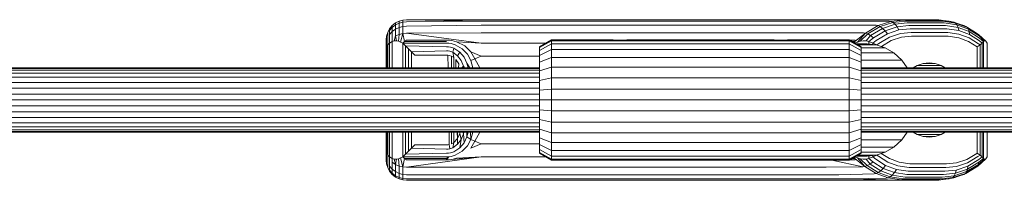
# Model space of a CAD drawing. Units: millimetres. Extents: x 103 to 578302, y -415 to 596964.
# Drawn here: x 5972 to 6217, y 6606 to 6646 of the extents above; entities that cross this region are included whole.
import ezdxf

# ---------------------------------------------------------------- set-up
doc = ezdxf.new("R2010")
doc.units = ezdxf.units.MM
doc.layers.add('Контур', color=7, linetype='Continuous', lineweight=15)

msp = doc.modelspace()

# ---------------------------------------------------------------- linework, layer by layer
at = {"layer": 'Контур'}
for p, q in [((6066.165, 6645.522), (6065.27, 6645.058)), ((6067.096, 6645.789), (6066.165, 6645.522)), ((6066.165, 6645.513), (6067.096, 6645.78)), ((6066.165, 6645.522), (6066.165, 6645.513)), ((6066.165, 6645.513), (6066.165, 6645.028)), ((6068.006, 6645.873), (6067.096, 6645.789)), ((6068.006, 6645.863), (6067.096, 6645.78)), ((6067.096, 6645.789), (6067.096, 6645.78)), ((6067.096, 6645.78), (6067.096, 6645.289)), ((6068.006, 6645.873), (6086.61, 6645.873)), ((6068.006, 6645.873), (6068.006, 6645.863)), ((6086.61, 6645.539), (6068.006, 6645.863)), ((6086.61, 6645.539), (6068.006, 6645.37)), ((6088.076, 6645.873), (6086.61, 6645.873)), ((6086.61, 6645.539), (6088.027, 6645.539)), ((6098.663, 6645.539), (6088.027, 6645.539)), ((6099.076, 6645.873), (6088.076, 6645.873)), ((6109.343, 6645.539), (6098.663, 6645.539)), ((6110.121, 6645.873), (6099.076, 6645.873)), ((6119.896, 6645.539), (6109.343, 6645.539)), ((6121.035, 6645.873), (6110.121, 6645.873)), ((6130.151, 6645.539), (6119.896, 6645.539)), ((6131.641, 6645.873), (6121.035, 6645.873)), ((6139.94, 6645.539), (6130.151, 6645.539)), ((6141.765, 6645.873), (6131.641, 6645.873)), ((6149.112, 6645.539), (6139.94, 6645.539)), ((6151.25, 6645.873), (6141.765, 6645.873)), ((6157.536, 6645.539), (6149.112, 6645.539)), ((6159.963, 6645.873), (6151.25, 6645.873)), ((6165.112, 6645.539), (6157.536, 6645.539)), ((6167.798, 6645.873), (6159.963, 6645.873)), ((6171.77, 6645.539), (6165.112, 6645.539)), ((6174.684, 6645.873), (6167.798, 6645.873)), ((6177.473, 6645.539), (6171.77, 6645.539)), ((6180.582, 6645.873), (6174.684, 6645.873)), ((6178.721, 6645.539), (6177.473, 6645.539)), ((6188.024, 6645.539), (6178.721, 6645.539)), ((6181.873, 6645.873), (6180.582, 6645.873)), ((6191.176, 6645.873), (6181.873, 6645.873)), ((6188.024, 6645.539), (6188.492, 6645.457)), ((6191.63, 6645.789), (6188.492, 6645.457)), ((6192.096, 6645.522), (6188.999, 6645.194)), ((6199.836, 6645.873), (6191.176, 6645.873)), ((6191.63, 6645.789), (6200.291, 6645.789)), ((6192.096, 6645.522), (6200.756, 6645.522)), ((6199.836, 6645.873), (6200.367, 6645.863)), ((6200.291, 6645.789), (6200.82, 6645.78)), ((6200.367, 6645.863), (6203.694, 6645.37)), ((6200.367, 6645.863), (6200.82, 6645.78)), ((6200.756, 6645.522), (6201.278, 6645.513)), ((6201.278, 6645.513), (6200.82, 6645.78)), ((6200.82, 6645.78), (6204.133, 6645.289)), ((6201.278, 6645.513), (6204.547, 6645.028)), ((6201.476, 6645.699), (6202.988, 6645.539)), ((6202.988, 6645.539), (6202.556, 6645.539)), ((6202.988, 6645.539), (6203.429, 6645.457)), ((6063.821, 6643.609), (6063.357, 6642.713)), ((6064.47, 6644.408), (6063.821, 6643.609)), ((6064.47, 6643.943), (6063.821, 6643.163)), ((6063.821, 6643.609), (6063.821, 6643.601)), ((6063.821, 6643.601), (6063.821, 6643.163)), ((6063.821, 6643.163), (6063.821, 6642.156)), ((6065.27, 6645.058), (6064.47, 6644.408)), ((6065.27, 6644.576), (6064.47, 6643.943)), ((6064.47, 6644.408), (6064.47, 6644.4)), ((6064.47, 6644.4), (6064.47, 6643.943)), ((6064.47, 6643.943), (6064.47, 6642.89)), ((6065.27, 6643.486), (6064.47, 6642.89)), ((6065.27, 6645.058), (6065.27, 6645.049)), ((6065.27, 6645.049), (6065.27, 6644.576)), ((6066.165, 6645.028), (6065.27, 6644.576)), ((6065.27, 6644.576), (6065.27, 6643.486)), ((6066.165, 6643.912), (6065.27, 6643.486)), ((6065.27, 6641.808), (6065.27, 6643.486)), ((6067.096, 6645.289), (6066.165, 6645.028)), ((6066.165, 6645.028), (6066.165, 6643.912)), ((6067.096, 6644.157), (6066.165, 6643.912)), ((6066.165, 6642.193), (6066.165, 6643.912)), ((6068.006, 6645.37), (6067.096, 6645.289)), ((6067.096, 6645.289), (6067.096, 6644.157)), ((6068.006, 6644.234), (6067.096, 6644.157)), ((6067.096, 6644.157), (6067.096, 6642.415)), ((6086.61, 6644.469), (6068.006, 6644.234)), ((6086.61, 6644.469), (6087.978, 6644.469)), ((6087.978, 6644.469), (6098.241, 6644.469)), ((6108.547, 6644.469), (6098.241, 6644.469)), ((6118.731, 6644.469), (6108.547, 6644.469)), ((6128.627, 6644.469), (6118.731, 6644.469)), ((6138.074, 6644.469), (6128.627, 6644.469)), ((6146.924, 6644.469), (6138.074, 6644.469)), ((6155.053, 6644.469), (6146.924, 6644.469)), ((6162.364, 6644.469), (6155.053, 6644.469)), ((6168.789, 6644.469), (6162.364, 6644.469)), ((6174.293, 6644.469), (6168.789, 6644.469)), ((6175.498, 6644.469), (6174.293, 6644.469)), ((6184.8, 6644.469), (6175.498, 6644.469)), ((6185.281, 6644.391), (6182.192, 6642.543)), ((6182.784, 6642.319), (6185.832, 6644.142)), ((6183.452, 6641.931), (6186.428, 6643.711)), ((6184.159, 6641.387), (6187.035, 6643.107)), ((6184.8, 6644.469), (6185.281, 6644.391)), ((6188.492, 6645.457), (6185.281, 6644.391)), ((6185.281, 6644.391), (6185.832, 6644.142)), ((6188.999, 6645.194), (6185.832, 6644.142)), ((6185.832, 6644.142), (6186.428, 6643.711)), ((6189.52, 6644.738), (6186.428, 6643.711)), ((6186.428, 6643.711), (6187.035, 6643.107)), ((6190.022, 6644.099), (6187.035, 6643.107)), ((6187.035, 6643.107), (6187.614, 6642.364)), ((6190.473, 6643.313), (6187.614, 6642.364)), ((6188.999, 6645.194), (6188.492, 6645.457)), ((6189.52, 6644.738), (6188.999, 6645.194)), ((6192.544, 6645.058), (6189.52, 6644.738)), ((6190.022, 6644.099), (6189.52, 6644.738)), ((6192.943, 6644.408), (6190.022, 6644.099)), ((6190.473, 6643.313), (6190.022, 6644.099)), ((6193.268, 6643.609), (6190.473, 6643.313)), ((6192.544, 6645.058), (6201.204, 6645.058)), ((6192.943, 6644.408), (6201.604, 6644.408)), ((6193.268, 6643.609), (6201.928, 6643.609)), ((6201.204, 6645.058), (6201.714, 6645.049)), ((6201.604, 6644.408), (6202.096, 6644.4)), ((6201.714, 6645.049), (6204.905, 6644.576)), ((6201.928, 6643.609), (6202.4, 6643.601)), ((6202.096, 6644.4), (6205.18, 6643.943)), ((6202.4, 6643.601), (6205.35, 6643.163)), ((6203.429, 6645.457), (6203.687, 6645.371)), ((6203.694, 6645.37), (6204.133, 6645.289)), ((6204.133, 6645.289), (6204.547, 6645.028)), ((6204.133, 6645.289), (6207.129, 6644.157)), ((6204.547, 6645.028), (6204.905, 6644.576)), ((6204.547, 6645.028), (6207.502, 6643.912)), ((6204.905, 6644.576), (6205.18, 6643.943)), ((6204.905, 6644.576), (6207.791, 6643.486)), ((6205.18, 6643.943), (6205.35, 6643.163)), ((6205.18, 6643.943), (6207.967, 6642.89)), ((6205.35, 6643.163), (6208.018, 6642.156)), ((6205.57, 6644.746), (6206.64, 6644.391)), ((6206.391, 6644.436), (6206.64, 6644.391)), ((6206.64, 6644.391), (6206.862, 6644.258)), ((6207.129, 6644.157), (6207.502, 6643.912)), ((6207.129, 6644.157), (6209.896, 6642.415)), ((6207.502, 6643.912), (6207.791, 6643.486)), ((6210.232, 6642.193), (6207.502, 6643.912)), ((6207.791, 6643.486), (6207.967, 6642.89)), ((6210.456, 6641.808), (6207.791, 6643.486)), ((6063.006, 6640.873), (6063.089, 6641.783)), ((6063.006, 6640.873), (6063.006, 6640.866)), ((6063.006, 6640.496), (6063.006, 6640.866)), ((6063.357, 6642.713), (6063.089, 6641.783)), ((6063.089, 6641.783), (6063.089, 6641.775)), ((6063.089, 6641.383), (6063.089, 6641.775)), ((6063.089, 6640.479), (6063.089, 6641.383)), ((6063.357, 6642.713), (6063.357, 6642.705)), ((6063.357, 6642.705), (6063.357, 6642.29)), ((6063.357, 6641.333), (6063.357, 6642.29)), ((6063.357, 6639.86), (6063.357, 6641.333)), ((6064.47, 6642.89), (6063.821, 6642.156)), ((6063.821, 6640.604), (6063.821, 6642.156)), ((6063.831, 6640.052), (6063.821, 6640.604)), ((6064.47, 6641.268), (6064.47, 6642.89)), ((6064.47, 6640.438), (6064.47, 6641.268)), ((6064.985, 6640.6), (6065.27, 6641.808)), ((6064.985, 6640.6), (6065.513, 6640.617)), ((6066.165, 6642.193), (6065.27, 6641.808)), ((6065.513, 6640.617), (6065.27, 6641.808)), ((6065.513, 6640.617), (6066.035, 6640.509)), ((6066.035, 6640.509), (6066.165, 6642.193)), ((6067.096, 6642.415), (6066.165, 6642.193)), ((6066.541, 6640.297), (6067.096, 6642.415)), ((6068.006, 6642.485), (6067.096, 6642.415)), ((6067.559, 6640.416), (6067.096, 6642.415)), ((6068.006, 6640.78), (6067.559, 6640.416)), ((6086.61, 6642.613), (6068.006, 6642.485)), ((6086.61, 6640.015), (6068.006, 6642.485)), ((6068.006, 6640.78), (6078.006, 6640.78)), ((6078.654, 6640.748), (6078.006, 6640.78)), ((6078.654, 6640.748), (6079.292, 6640.675)), ((6080.495, 6640.381), (6079.292, 6640.675)), ((6086.61, 6642.613), (6087.93, 6642.613)), ((6087.93, 6642.613), (6097.835, 6642.613)), ((6107.782, 6642.613), (6097.835, 6642.613)), ((6104.115, 6640.873), (6101.115, 6639.141)), ((6104.115, 6640.622), (6101.115, 6638.919)), ((6104.115, 6640.622), (6104.115, 6640.873)), ((6119.115, 6640.873), (6104.115, 6640.873)), ((6104.115, 6640.622), (6104.115, 6639.82)), ((6178.115, 6640.622), (6104.115, 6640.622)), ((6117.61, 6642.613), (6107.782, 6642.613)), ((6127.161, 6642.613), (6117.61, 6642.613)), ((6119.115, 6640.873), (6119.153, 6640.868)), ((6119.153, 6640.868), (6119.267, 6640.853)), ((6119.267, 6640.853), (6119.452, 6640.832)), ((6119.452, 6640.832), (6119.701, 6640.806)), ((6119.701, 6640.806), (6120.003, 6640.78)), ((6120.003, 6640.78), (6120.349, 6640.759)), ((6120.349, 6640.759), (6120.724, 6640.744)), ((6120.724, 6640.744), (6121.115, 6640.739)), ((6121.115, 6640.739), (6121.505, 6640.744)), ((6121.505, 6640.744), (6121.881, 6640.759)), ((6121.881, 6640.759), (6122.226, 6640.78)), ((6122.529, 6640.806), (6122.226, 6640.78)), ((6122.778, 6640.832), (6122.529, 6640.806)), ((6122.962, 6640.853), (6122.778, 6640.832)), ((6123.076, 6640.868), (6122.962, 6640.853)), ((6123.076, 6640.868), (6123.115, 6640.873)), ((6159.115, 6640.873), (6123.115, 6640.873)), ((6136.278, 6642.613), (6127.161, 6642.613)), ((6144.819, 6642.613), (6136.278, 6642.613)), ((6152.665, 6642.613), (6144.819, 6642.613)), ((6159.72, 6642.613), (6152.665, 6642.613)), ((6159.115, 6640.873), (6159.153, 6640.868)), ((6159.153, 6640.868), (6159.267, 6640.853)), ((6159.267, 6640.853), (6159.452, 6640.832)), ((6159.452, 6640.832), (6159.701, 6640.806)), ((6159.701, 6640.806), (6160.003, 6640.78)), ((6165.921, 6642.613), (6159.72, 6642.613)), ((6160.003, 6640.78), (6160.349, 6640.759)), ((6160.349, 6640.759), (6160.724, 6640.744)), ((6160.724, 6640.744), (6161.115, 6640.739)), ((6161.115, 6640.739), (6161.505, 6640.744)), ((6161.505, 6640.744), (6161.881, 6640.759)), ((6161.881, 6640.759), (6162.226, 6640.78)), ((6162.529, 6640.806), (6162.226, 6640.78)), ((6162.778, 6640.832), (6162.529, 6640.806)), ((6162.962, 6640.853), (6162.778, 6640.832)), ((6163.076, 6640.868), (6162.962, 6640.853)), ((6163.076, 6640.868), (6163.115, 6640.873)), ((6178.115, 6640.873), (6163.115, 6640.873)), ((6171.232, 6642.613), (6165.921, 6642.613)), ((6172.395, 6642.613), (6171.232, 6642.613)), ((6181.698, 6642.613), (6172.395, 6642.613)), ((6178.115, 6640.873), (6178.115, 6640.622)), ((6181.115, 6639.141), (6178.115, 6640.873)), ((6178.115, 6640.622), (6178.115, 6639.82)), ((6181.115, 6638.919), (6178.115, 6640.622)), ((6179.629, 6640.78), (6178.276, 6640.78)), ((6179.535, 6640.416), (6182.192, 6642.543)), ((6179.629, 6640.78), (6179.535, 6640.416)), ((6180.186, 6640.297), (6182.192, 6642.543)), ((6180.877, 6640.509), (6182.784, 6642.319)), ((6181.591, 6640.617), (6180.877, 6640.509)), ((6182.312, 6640.6), (6181.591, 6640.617)), ((6181.698, 6642.613), (6182.192, 6642.543)), ((6182.784, 6642.319), (6182.192, 6642.543)), ((6182.312, 6640.6), (6183.452, 6641.931)), ((6182.784, 6642.319), (6183.452, 6641.931)), ((6183.015, 6640.438), (6184.159, 6641.387)), ((6184.159, 6641.387), (6183.452, 6641.931)), ((6184.014, 6640.052), (6184.863, 6640.718)), ((6184.863, 6640.718), (6187.614, 6642.364)), ((6185.519, 6639.968), (6188.132, 6641.531)), ((6186.123, 6639.207), (6188.562, 6640.666)), ((6190.846, 6642.432), (6188.132, 6641.531)), ((6188.562, 6640.666), (6191.127, 6641.517)), ((6193.5, 6642.713), (6190.846, 6642.432)), ((6193.634, 6641.783), (6191.127, 6641.517)), ((6193.5, 6642.713), (6202.16, 6642.713)), ((6193.634, 6641.783), (6202.294, 6641.783)), ((6202.16, 6642.713), (6202.608, 6642.705)), ((6202.294, 6641.783), (6202.717, 6641.775)), ((6202.608, 6642.705), (6205.409, 6642.29)), ((6205.364, 6641.383), (6202.717, 6641.775)), ((6207.756, 6640.479), (6205.364, 6641.383)), ((6207.942, 6641.333), (6205.409, 6642.29)), ((6210.282, 6639.86), (6207.942, 6641.333)), ((6207.967, 6642.89), (6208.018, 6642.156)), ((6210.543, 6641.268), (6207.967, 6642.89)), ((6210.482, 6640.604), (6208.018, 6642.156)), ((6209.011, 6642.973), (6209.729, 6642.543)), ((6209.68, 6642.551), (6209.729, 6642.543)), ((6209.729, 6642.543), (6210.068, 6642.319)), ((6209.82, 6642.463), (6209.729, 6642.543)), ((6209.795, 6642.479), (6209.729, 6642.543)), ((6209.896, 6642.415), (6210.232, 6642.193)), ((6210.142, 6642.252), (6210.068, 6642.319)), ((6210.232, 6642.193), (6210.456, 6641.808)), ((6212.105, 6640.509), (6210.232, 6642.193)), ((6211.721, 6640.6), (6210.456, 6641.808)), ((6211.914, 6640.617), (6210.456, 6641.808)), ((6211.173, 6640.052), (6210.482, 6640.604)), ((6211.532, 6640.438), (6210.543, 6641.268)), ((6211.721, 6640.6), (6211.914, 6640.617)), ((6211.914, 6640.617), (6212.105, 6640.509)), ((6063.006, 6639.644), (6063.006, 6640.496)), ((6063.006, 6638.606), (6063.006, 6639.644)), ((6063.006, 6638.606), (6063.006, 6633.873)), ((6063.096, 6639.122), (6063.089, 6640.479)), ((6063.371, 6639.608), (6063.096, 6639.122)), ((6063.096, 6633.873), (6063.096, 6639.122)), ((6063.371, 6639.608), (6063.357, 6639.86)), ((6063.831, 6640.052), (6063.371, 6639.608)), ((6063.371, 6633.873), (6063.371, 6639.608)), ((6064.47, 6640.438), (6063.831, 6640.052)), ((6063.831, 6633.873), (6063.831, 6640.052)), ((6064.985, 6640.6), (6064.47, 6640.438)), ((6064.47, 6640.438), (6064.47, 6633.873)), ((6066.035, 6640.509), (6066.541, 6640.297)), ((6067.114, 6640.016), (6066.541, 6640.297)), ((6067.559, 6640.416), (6067.114, 6640.016)), ((6078.006, 6640.012), (6067.114, 6640.016)), ((6067.114, 6640.016), (6067.783, 6639.347)), ((6067.114, 6640.016), (6067.114, 6633.873)), ((6078.006, 6640.417), (6067.559, 6640.416)), ((6078.006, 6639.094), (6067.783, 6639.347)), ((6067.783, 6639.347), (6068.518, 6638.612)), ((6067.783, 6639.347), (6067.783, 6633.873)), ((6069.292, 6637.838), (6068.518, 6638.612)), ((6068.518, 6638.612), (6068.518, 6633.873)), ((6078.006, 6640.012), (6078.561, 6640.002)), ((6078.006, 6639.094), (6078.474, 6639.085)), ((6078.474, 6639.085), (6078.937, 6639.016)), ((6078.561, 6640.002), (6079.112, 6639.928)), ((6079.823, 6638.737), (6078.937, 6639.016)), ((6080.162, 6639.629), (6079.112, 6639.928)), ((6079.515, 6637.755), (6079.823, 6638.737)), ((6081.286, 6637.82), (6079.823, 6638.737)), ((6081.899, 6638.648), (6080.162, 6639.629)), ((6082.521, 6639.341), (6080.495, 6640.381)), ((6086.61, 6640.015), (6080.495, 6640.381)), ((6083.157, 6637.296), (6081.899, 6638.648)), ((6083.999, 6637.867), (6082.521, 6639.341)), ((6086.61, 6640.015), (6087.887, 6640.015)), ((6087.887, 6640.015), (6097.473, 6640.015)), ((6102.629, 6640.015), (6097.473, 6640.015)), ((6101.115, 6638.209), (6104.115, 6639.82)), ((6101.115, 6638.919), (6101.115, 6639.141)), ((6101.115, 6638.209), (6101.115, 6638.919)), ((6101.115, 6636.978), (6104.115, 6638.428)), ((6101.115, 6636.978), (6101.115, 6638.209)), ((6104.115, 6638.428), (6104.115, 6639.82)), ((6104.115, 6639.82), (6178.115, 6639.82)), ((6104.115, 6636.479), (6104.115, 6638.428)), ((6104.115, 6638.428), (6178.115, 6638.428)), ((6178.115, 6639.82), (6178.115, 6638.428)), ((6181.115, 6638.209), (6178.115, 6639.82)), ((6178.115, 6638.428), (6178.115, 6636.479)), ((6181.115, 6636.978), (6178.115, 6638.428)), ((6179.535, 6640.416), (6178.905, 6640.417)), ((6179.535, 6640.416), (6179.483, 6640.083)), ((6180.186, 6640.297), (6179.548, 6640.045)), ((6182.615, 6639.873), (6179.847, 6639.873)), ((6184.821, 6639.639), (6179.973, 6639.8)), ((6180.877, 6640.509), (6180.186, 6640.297)), ((6180.252, 6639.639), (6184.821, 6639.639)), ((6181.115, 6638.919), (6181.115, 6639.141)), ((6181.115, 6638.919), (6181.115, 6638.209)), ((6181.115, 6638.89), (6187.078, 6638.89)), ((6181.115, 6638.209), (6181.115, 6636.978)), ((6183.015, 6640.438), (6182.312, 6640.6)), ((6184.821, 6639.639), (6182.615, 6639.873)), ((6183.015, 6639.83), (6183.015, 6640.438)), ((6184.014, 6640.052), (6183.015, 6640.438)), ((6184.014, 6640.052), (6184.014, 6639.725)), ((6184.014, 6640.052), (6185.001, 6639.608)), ((6187.078, 6638.89), (6184.821, 6639.639)), ((6185.001, 6639.608), (6185.519, 6639.968)), ((6185.001, 6639.608), (6185.001, 6639.579)), ((6185.001, 6639.608), (6185.159, 6639.527)), ((6189.249, 6637.591), (6187.078, 6638.89)), ((6209.978, 6639.122), (6207.756, 6640.479)), ((6210.645, 6639.608), (6209.978, 6639.122)), ((6209.978, 6633.873), (6209.978, 6639.122)), ((6210.645, 6639.608), (6210.282, 6639.86)), ((6211.173, 6640.052), (6210.645, 6639.608)), ((6210.645, 6633.873), (6210.645, 6639.608)), ((6211.532, 6640.438), (6211.173, 6640.052)), ((6211.173, 6633.873), (6211.173, 6640.052)), ((6211.721, 6640.6), (6211.532, 6640.438)), ((6211.532, 6640.438), (6211.532, 6633.873)), ((6212.105, 6640.509), (6212.29, 6640.297)), ((6212.43, 6640.016), (6212.29, 6640.297)), ((6212.43, 6640.016), (6212.455, 6639.347)), ((6212.43, 6640.016), (6212.43, 6633.873)), ((6212.455, 6639.347), (6212.455, 6633.873)), ((6069.292, 6637.838), (6078.006, 6638.085)), ((6069.292, 6637.838), (6070.077, 6637.053)), ((6069.292, 6637.838), (6069.292, 6633.873)), ((6078.006, 6637.053), (6070.077, 6637.053)), ((6078.006, 6638.085), (6078.394, 6638.077)), ((6078.006, 6637.053), (6078.33, 6637.034)), ((6078.33, 6637.034), (6078.649, 6636.978)), ((6078.33, 6637.034), (6078.375, 6633.873)), ((6078.78, 6638.013), (6078.394, 6638.077)), ((6078.649, 6636.978), (6079.255, 6636.761)), ((6079.515, 6637.755), (6078.78, 6638.013)), ((6079.255, 6636.761), (6079.255, 6633.873)), ((6079.255, 6636.761), (6079.799, 6636.421)), ((6079.515, 6637.755), (6080.73, 6636.906)), ((6079.799, 6636.421), (6079.515, 6637.755)), ((6079.799, 6636.421), (6079.799, 6633.873)), ((6080.27, 6635.98), (6081.003, 6634.879)), ((6080.27, 6635.98), (6080.312, 6633.873)), ((6080.73, 6636.906), (6081.286, 6637.82)), ((6080.73, 6636.906), (6081.604, 6635.737)), ((6082.34, 6636.557), (6081.286, 6637.82)), ((6081.604, 6635.737), (6082.205, 6634.329)), ((6083.065, 6635.037), (6082.34, 6636.557)), ((6084.03, 6635.669), (6083.157, 6637.296)), ((6085.014, 6636.14), (6083.999, 6637.867)), ((6083.999, 6637.867), (6086.61, 6636.817)), ((6085.014, 6636.14), (6084.03, 6635.669)), ((6085.014, 6636.14), (6086.61, 6636.817)), ((6085.014, 6636.14), (6086.26, 6633.873)), ((6086.61, 6636.817), (6087.853, 6636.817)), ((6087.853, 6636.817), (6097.179, 6636.817)), ((6101.115, 6636.817), (6097.179, 6636.817)), ((6101.115, 6635.255), (6101.115, 6636.978)), ((6101.115, 6635.255), (6104.115, 6636.479)), ((6104.115, 6634.081), (6104.115, 6636.479)), ((6104.115, 6636.479), (6178.115, 6636.479)), ((6178.115, 6636.479), (6178.115, 6634.081)), ((6181.115, 6635.255), (6178.115, 6636.479)), ((6181.115, 6637.591), (6189.249, 6637.591)), ((6181.115, 6636.978), (6181.115, 6635.255)), ((6181.115, 6635.772), (6191.188, 6635.772)), ((6191.188, 6635.772), (6189.249, 6637.591)), ((6192.524, 6633.873), (6191.188, 6635.772)), ((5917.317, 6633.873), (6101.115, 6633.873)), ((5917.317, 6633.739), (6101.115, 6633.739)), ((5917.317, 6633.311), (6101.115, 6633.311)), ((6081.003, 6634.879), (6080.985, 6633.873)), ((6081.779, 6633.873), (6082.205, 6634.329)), ((6082.205, 6634.329), (6082.476, 6633.873)), ((6083.326, 6633.873), (6083.065, 6635.037)), ((6083.79, 6633.873), (6083.065, 6635.037)), ((6084.49, 6633.873), (6084.03, 6635.669)), ((6101.115, 6633.133), (6101.115, 6635.255)), ((6101.115, 6633.133), (6104.115, 6634.081)), ((6104.115, 6631.394), (6104.115, 6634.081)), ((6104.115, 6634.081), (6178.115, 6634.081)), ((6178.115, 6634.081), (6178.115, 6631.394)), ((6181.115, 6633.133), (6178.115, 6634.081)), ((6181.115, 6635.255), (6181.115, 6633.133)), ((6181.115, 6633.873), (6693.216, 6633.873)), ((6181.115, 6633.739), (6693.216, 6633.739)), ((6181.115, 6633.311), (6693.216, 6633.311)), ((6195.057, 6634.473), (6194.053, 6633.873)), ((6196.548, 6634.968), (6195.057, 6634.473)), ((6200.954, 6634.473), (6195.057, 6634.473)), ((6198.006, 6635.123), (6196.548, 6634.968)), ((6199.463, 6634.968), (6196.548, 6634.968)), ((6198.006, 6635.123), (6199.463, 6634.968)), ((6199.463, 6634.968), (6200.954, 6634.473)), ((6200.954, 6634.473), (6201.959, 6633.873)), ((5917.317, 6632.569), (6101.115, 6632.569)), ((5917.317, 6631.53), (6101.115, 6631.53)), ((6101.115, 6630.757), (6101.115, 6633.133)), ((6101.115, 6630.757), (6104.115, 6631.394)), ((6104.115, 6628.602), (6104.115, 6631.394)), ((6104.115, 6631.394), (6178.115, 6631.394)), ((6178.115, 6631.394), (6178.115, 6628.602)), ((6181.115, 6630.757), (6178.115, 6631.394)), ((6181.115, 6633.133), (6181.115, 6630.757)), ((6181.115, 6632.569), (6693.216, 6632.569)), ((6181.115, 6631.53), (6693.216, 6631.529)), ((5917.317, 6630.25), (6101.115, 6630.25)), ((5917.317, 6628.817), (6101.115, 6628.817)), ((6101.115, 6628.287), (6101.115, 6630.757)), ((6101.115, 6628.287), (6104.115, 6628.602)), ((6104.115, 6625.873), (6104.115, 6628.602)), ((6104.115, 6628.602), (6178.115, 6628.602)), ((6178.115, 6628.602), (6178.115, 6625.873)), ((6181.115, 6628.287), (6178.115, 6628.602)), ((6181.115, 6630.757), (6181.115, 6628.287)), ((6181.115, 6630.25), (6693.216, 6630.25)), ((6181.115, 6628.817), (6693.216, 6628.817)), ((5917.317, 6627.328), (6101.115, 6627.328)), ((6101.115, 6625.873), (6101.115, 6628.287)), ((6181.115, 6628.287), (6181.115, 6625.873)), ((6181.115, 6627.328), (6693.216, 6627.328)), ((5917.317, 6625.873), (6101.115, 6625.873)), ((6101.115, 6624.417), (5917.317, 6624.417)), ((6101.115, 6625.873), (6104.115, 6625.873)), ((6101.115, 6623.459), (6101.115, 6625.873)), ((6104.115, 6623.143), (6104.115, 6625.873)), ((6104.115, 6625.873), (6178.115, 6625.873)), ((6178.115, 6625.873), (6178.115, 6623.143)), ((6181.115, 6625.873), (6178.115, 6625.873)), ((6181.115, 6625.873), (6181.115, 6623.458)), ((6181.115, 6625.873), (6693.216, 6625.873)), ((6693.216, 6624.417), (6181.115, 6624.417)), ((6101.115, 6622.928), (5917.317, 6622.928)), ((6101.115, 6621.495), (5917.317, 6621.495)), ((6101.115, 6623.459), (6104.115, 6623.143)), ((6101.115, 6620.989), (6101.115, 6623.459)), ((6104.115, 6620.351), (6104.115, 6623.143)), ((6104.115, 6623.143), (6178.115, 6623.143)), ((6181.115, 6623.458), (6178.115, 6623.143)), ((6178.115, 6623.143), (6178.115, 6620.351)), ((6181.115, 6623.458), (6181.115, 6620.989)), ((6693.216, 6622.928), (6181.115, 6622.928)), ((6693.216, 6621.495), (6181.115, 6621.495)), ((6101.115, 6620.216), (5917.317, 6620.216)), ((6101.115, 6619.177), (5917.317, 6619.177)), ((6101.115, 6620.989), (6104.115, 6620.351)), ((6101.115, 6618.612), (6101.115, 6620.989)), ((6101.115, 6618.612), (6104.115, 6617.665)), ((6101.115, 6616.491), (6101.115, 6618.612)), ((6104.115, 6617.665), (6104.115, 6620.351)), ((6104.115, 6620.351), (6178.115, 6620.351)), ((6181.115, 6620.989), (6178.115, 6620.351)), ((6178.115, 6620.351), (6178.115, 6617.665)), ((6181.115, 6618.612), (6178.115, 6617.665)), ((6181.115, 6620.989), (6181.115, 6618.612)), ((6693.216, 6620.216), (6181.115, 6620.216)), ((6693.216, 6619.177), (6181.115, 6619.177)), ((6181.115, 6618.612), (6181.115, 6616.491)), ((6101.115, 6618.434), (5917.317, 6618.434)), ((6101.115, 6618.006), (5917.317, 6618.006)), ((6101.115, 6617.873), (5917.317, 6617.873)), ((6063.006, 6617.873), (6063.006, 6613.14)), ((6063.096, 6612.624), (6063.096, 6617.873)), ((6063.371, 6612.137), (6063.371, 6617.873)), ((6063.831, 6611.694), (6063.831, 6617.873)), ((6064.47, 6617.873), (6064.47, 6611.308)), ((6067.114, 6617.873), (6067.114, 6611.73)), ((6067.783, 6617.873), (6067.783, 6612.398)), ((6068.518, 6617.873), (6068.518, 6613.133)), ((6069.292, 6617.873), (6069.292, 6613.908)), ((6078.604, 6617.873), (6078.649, 6614.767)), ((6079.255, 6617.873), (6079.255, 6614.984)), ((6079.799, 6617.873), (6079.799, 6615.325)), ((6079.799, 6615.325), (6080.669, 6616.286)), ((6080.636, 6617.873), (6080.669, 6616.286)), ((6080.697, 6617.873), (6080.669, 6616.286)), ((6080.669, 6616.286), (6081.28, 6617.495)), ((6080.669, 6616.286), (6080.73, 6614.84)), ((6081.285, 6617.873), (6081.28, 6617.495)), ((6081.28, 6617.495), (6081.396, 6617.873)), ((6081.28, 6617.495), (6081.604, 6616.009)), ((6081.604, 6616.009), (6082.205, 6617.417)), ((6082.045, 6617.873), (6082.205, 6617.417)), ((6082.297, 6617.873), (6082.205, 6617.417)), ((6082.205, 6617.417), (6082.34, 6615.188)), ((6082.34, 6615.188), (6083.065, 6616.709)), ((6083, 6617.873), (6083.065, 6616.709)), ((6083.326, 6617.873), (6083.065, 6616.709)), ((6084.03, 6616.077), (6083.065, 6616.709)), ((6084.03, 6616.077), (6083.947, 6617.873)), ((6084.03, 6616.077), (6084.49, 6617.873)), ((6086.26, 6617.873), (6085.014, 6615.605)), ((6101.115, 6616.491), (6104.115, 6615.266)), ((6101.115, 6614.768), (6101.115, 6616.491)), ((6104.115, 6615.266), (6104.115, 6617.665)), ((6104.115, 6617.665), (6178.115, 6617.665)), ((6178.115, 6617.665), (6178.115, 6615.266)), ((6181.115, 6616.491), (6178.115, 6615.266)), ((6693.216, 6618.434), (6181.115, 6618.434)), ((6693.216, 6618.006), (6181.115, 6618.006)), ((6693.216, 6617.873), (6181.115, 6617.873)), ((6181.115, 6616.491), (6181.115, 6614.768)), ((6192.524, 6617.873), (6191.188, 6615.973)), ((6195.057, 6617.272), (6194.053, 6617.873)), ((6196.548, 6616.777), (6195.057, 6617.272)), ((6195.057, 6617.272), (6200.954, 6617.272)), ((6198.006, 6616.623), (6196.548, 6616.777)), ((6196.548, 6616.777), (6199.463, 6616.777)), ((6198.006, 6616.623), (6199.463, 6616.777)), ((6199.463, 6616.777), (6200.954, 6617.272)), ((6200.954, 6617.272), (6201.958, 6617.873)), ((6209.978, 6612.624), (6209.978, 6617.873)), ((6210.645, 6612.137), (6210.645, 6617.873)), ((6211.173, 6611.694), (6211.173, 6617.873)), ((6211.532, 6617.873), (6211.532, 6611.308)), ((6212.43, 6617.873), (6212.43, 6611.73)), ((6212.455, 6617.873), (6212.455, 6612.398)), ((6068.518, 6613.133), (6069.292, 6613.908)), ((6070.077, 6614.692), (6069.292, 6613.908)), ((6069.292, 6613.908), (6078.006, 6613.66)), ((6070.077, 6614.692), (6078.006, 6614.692)), ((6078.006, 6614.692), (6078.33, 6614.711)), ((6078.006, 6613.66), (6078.394, 6613.669)), ((6078.33, 6614.711), (6078.649, 6614.767)), ((6078.394, 6613.669), (6078.78, 6613.733)), ((6078.649, 6614.767), (6078.78, 6613.733)), ((6078.78, 6613.733), (6079.515, 6613.991)), ((6079.255, 6614.984), (6079.799, 6615.325)), ((6079.799, 6615.325), (6079.515, 6613.991)), ((6079.515, 6613.991), (6080.73, 6614.84)), ((6079.823, 6613.009), (6081.286, 6613.926)), ((6080.73, 6614.84), (6081.604, 6616.009)), ((6081.604, 6616.009), (6081.286, 6613.926)), ((6081.286, 6613.926), (6082.34, 6615.188)), ((6081.899, 6613.098), (6083.157, 6614.449)), ((6083.157, 6614.449), (6084.03, 6616.077)), ((6083.999, 6613.879), (6085.014, 6615.605)), ((6086.61, 6614.929), (6083.999, 6613.879)), ((6085.014, 6615.605), (6084.03, 6616.077)), ((6086.61, 6614.929), (6085.014, 6615.605)), ((6086.61, 6614.929), (6087.853, 6614.929)), ((6087.853, 6614.929), (6097.179, 6614.929)), ((6101.115, 6614.929), (6097.179, 6614.929)), ((6101.115, 6614.768), (6104.115, 6613.318)), ((6101.115, 6613.536), (6101.115, 6614.768)), ((6104.115, 6613.318), (6104.115, 6615.266)), ((6104.115, 6615.266), (6178.115, 6615.266)), ((6178.115, 6615.266), (6178.115, 6613.318)), ((6181.115, 6614.768), (6178.115, 6613.318)), ((6181.115, 6615.973), (6191.188, 6615.973)), ((6181.115, 6614.768), (6181.115, 6613.536)), ((6181.115, 6614.155), (6189.249, 6614.155)), ((6189.249, 6614.155), (6187.078, 6612.856)), ((6191.188, 6615.973), (6189.249, 6614.155)), ((6063.006, 6613.14), (6063.006, 6611.926)), ((6063.006, 6611.926), (6063.006, 6611.123)), ((6063.096, 6612.624), (6063.089, 6612.556)), ((6063.089, 6612.556), (6063.089, 6611.08)), ((6063.371, 6612.137), (6063.096, 6612.624)), ((6063.371, 6612.137), (6063.357, 6611.777)), ((6063.357, 6611.777), (6063.357, 6610.215)), ((6063.831, 6611.694), (6063.371, 6612.137)), ((6063.831, 6611.694), (6063.821, 6611.028)), ((6064.47, 6611.308), (6063.831, 6611.694)), ((6064.985, 6611.145), (6064.47, 6611.308)), ((6064.47, 6611.308), (6064.47, 6610.359)), ((6065.513, 6611.129), (6066.035, 6611.237)), ((6066.541, 6611.448), (6066.035, 6611.237)), ((6066.035, 6611.237), (6066.165, 6609.427)), ((6066.541, 6611.448), (6067.114, 6611.73)), ((6066.541, 6611.448), (6067.096, 6609.203)), ((6067.559, 6611.329), (6067.096, 6609.203)), ((6067.114, 6611.73), (6067.783, 6612.398)), ((6067.114, 6611.73), (6078.006, 6611.734)), ((6067.559, 6611.329), (6067.114, 6611.73)), ((6067.559, 6611.329), (6078.006, 6611.329)), ((6068.006, 6610.966), (6067.559, 6611.329)), ((6067.783, 6612.398), (6068.518, 6613.133)), ((6067.783, 6612.398), (6078.006, 6612.651)), ((6068.006, 6609.133), (6086.61, 6611.731)), ((6078.006, 6612.651), (6078.474, 6612.66)), ((6078.006, 6611.734), (6078.561, 6611.744)), ((6078.006, 6611.329), (6078.561, 6611.744)), ((6078.006, 6610.966), (6078.561, 6611.744)), ((6078.006, 6610.966), (6078.006, 6611.329)), ((6078.474, 6612.66), (6078.937, 6612.729)), ((6079.112, 6611.817), (6078.561, 6611.744)), ((6078.937, 6612.729), (6079.823, 6613.009)), ((6079.112, 6611.817), (6080.162, 6612.116)), ((6086.61, 6611.731), (6079.292, 6611.071)), ((6079.292, 6611.071), (6080.495, 6611.365)), ((6080.162, 6612.116), (6081.899, 6613.098)), ((6086.61, 6611.731), (6080.495, 6611.365)), ((6086.61, 6611.731), (6087.887, 6611.731)), ((6087.887, 6611.731), (6097.473, 6611.731)), ((6102.629, 6611.731), (6097.473, 6611.731)), ((6101.115, 6613.536), (6104.115, 6611.926)), ((6101.115, 6612.826), (6101.115, 6613.536)), ((6101.115, 6612.826), (6104.115, 6611.123)), ((6101.115, 6612.826), (6101.115, 6612.605)), ((6101.115, 6612.605), (6104.115, 6610.873)), ((6104.115, 6611.926), (6104.115, 6613.318)), ((6104.115, 6613.318), (6178.115, 6613.318)), ((6104.115, 6611.123), (6104.115, 6611.926)), ((6104.115, 6611.926), (6178.115, 6611.926)), ((6181.115, 6613.536), (6178.115, 6611.926)), ((6178.115, 6613.318), (6178.115, 6611.926)), ((6178.115, 6611.123), (6181.115, 6612.826)), ((6178.115, 6610.873), (6181.115, 6612.605)), ((6178.115, 6611.123), (6178.115, 6611.926)), ((6178.905, 6611.329), (6179.535, 6611.329)), ((6179.535, 6611.329), (6179.483, 6611.663)), ((6179.629, 6610.966), (6179.535, 6611.329)), ((6179.535, 6611.329), (6182.025, 6609.33)), ((6180.186, 6611.448), (6179.548, 6611.7)), ((6179.847, 6611.873), (6182.615, 6611.873)), ((6180.186, 6611.448), (6180.877, 6611.237)), ((6180.186, 6611.448), (6182.025, 6609.33)), ((6180.252, 6612.107), (6184.821, 6612.107)), ((6181.591, 6611.129), (6180.877, 6611.237)), ((6180.877, 6611.237), (6182.62, 6609.553)), ((6181.115, 6613.536), (6181.115, 6612.826)), ((6181.115, 6612.856), (6187.078, 6612.856)), ((6181.115, 6612.826), (6181.115, 6612.605)), ((6182.312, 6611.145), (6183.015, 6611.308)), ((6184.821, 6612.107), (6182.615, 6611.873)), ((6183.015, 6611.308), (6183.015, 6611.915)), ((6184.014, 6611.694), (6183.015, 6611.308)), ((6183.015, 6611.308), (6184.004, 6610.477)), ((6185.001, 6612.137), (6184.014, 6611.694)), ((6184.014, 6612.021), (6184.014, 6611.694)), ((6184.014, 6611.694), (6184.714, 6611.141)), ((6187.078, 6612.856), (6184.821, 6612.107)), ((6185.159, 6612.219), (6185.001, 6612.137)), ((6185.001, 6612.166), (6185.001, 6612.137)), ((6185.001, 6612.137), (6185.378, 6611.885)), ((6187.718, 6610.412), (6185.378, 6611.885)), ((6186.096, 6612.53), (6188.171, 6611.267)), ((6190.564, 6610.363), (6188.171, 6611.267)), ((6209.834, 6612.556), (6207.366, 6611.08)), ((6210.141, 6611.777), (6207.529, 6610.215)), ((6209.978, 6612.624), (6209.834, 6612.556)), ((6210.645, 6612.137), (6209.978, 6612.624)), ((6212.105, 6611.237), (6210.068, 6609.427)), ((6210.645, 6612.137), (6210.141, 6611.777)), ((6212.105, 6611.237), (6210.232, 6609.553)), ((6211.173, 6611.694), (6210.333, 6611.028)), ((6211.532, 6611.308), (6210.387, 6610.359)), ((6211.173, 6611.694), (6210.645, 6612.137)), ((6211.532, 6611.308), (6211.173, 6611.694)), ((6211.721, 6611.145), (6211.532, 6611.308)), ((6211.914, 6611.129), (6212.105, 6611.237)), ((6212.29, 6611.448), (6212.105, 6611.237)), ((6212.29, 6611.448), (6212.43, 6611.73)), ((6212.43, 6611.73), (6212.455, 6612.398)), ((6063.006, 6611.123), (6063.006, 6610.873)), ((6063.006, 6610.873), (6063.089, 6609.963)), ((6063.089, 6611.08), (6063.089, 6610.229)), ((6063.089, 6609.963), (6063.089, 6610.229)), ((6063.357, 6609.032), (6063.089, 6609.963)), ((6063.357, 6609.314), (6063.357, 6610.215)), ((6063.357, 6609.032), (6063.357, 6609.314)), ((6063.821, 6608.137), (6063.357, 6609.032)), ((6063.821, 6611.028), (6063.821, 6609.382)), ((6063.821, 6608.433), (6063.821, 6609.382)), ((6064.47, 6608.639), (6063.821, 6609.382)), ((6064.47, 6610.359), (6064.47, 6608.639)), ((6064.47, 6610.359), (6065.27, 6609.815)), ((6064.985, 6611.145), (6065.513, 6611.129)), ((6064.985, 6611.145), (6065.27, 6609.815)), ((6065.513, 6611.129), (6065.27, 6609.815)), ((6065.27, 6609.815), (6065.27, 6608.035)), ((6066.165, 6609.427), (6065.27, 6609.815)), ((6066.165, 6609.427), (6066.165, 6607.603)), ((6067.096, 6609.203), (6066.165, 6609.427)), ((6067.096, 6607.355), (6067.096, 6609.203)), ((6068.006, 6609.133), (6067.096, 6609.203)), ((6068.006, 6610.966), (6078.006, 6610.966)), ((6068.006, 6609.133), (6086.61, 6609.133)), ((6078.654, 6610.997), (6078.006, 6610.966)), ((6078.654, 6610.997), (6079.292, 6611.071)), ((6086.61, 6609.133), (6087.93, 6609.133)), ((6087.93, 6609.133), (6097.835, 6609.133)), ((6107.782, 6609.133), (6097.835, 6609.133)), ((6104.115, 6610.873), (6104.115, 6611.123)), ((6104.115, 6611.123), (6178.115, 6611.123)), ((6104.115, 6610.873), (6178.115, 6610.873)), ((6117.61, 6609.133), (6107.782, 6609.133)), ((6127.161, 6609.133), (6117.61, 6609.133)), ((6136.278, 6609.133), (6127.161, 6609.133)), ((6144.819, 6609.133), (6136.278, 6609.133)), ((6152.665, 6609.133), (6144.819, 6609.133)), ((6159.72, 6609.133), (6152.665, 6609.133)), ((6165.921, 6609.133), (6159.72, 6609.133)), ((6171.232, 6609.133), (6165.921, 6609.133)), ((6172.395, 6609.133), (6171.232, 6609.133)), ((6172.395, 6609.133), (6181.53, 6609.261)), ((6173.761, 6610.873), (6181.53, 6609.261)), ((6178.115, 6611.123), (6178.115, 6610.873)), ((6178.276, 6610.966), (6179.629, 6610.966)), ((6181.53, 6609.261), (6182.025, 6609.33)), ((6181.591, 6611.129), (6182.312, 6611.145)), ((6182.62, 6609.553), (6182.025, 6609.33)), ((6184.792, 6607.588), (6182.025, 6609.33)), ((6182.312, 6611.145), (6183.291, 6609.938)), ((6182.62, 6609.553), (6183.291, 6609.938)), ((6182.62, 6609.553), (6185.35, 6607.834)), ((6184.004, 6610.477), (6183.291, 6609.938)), ((6183.291, 6609.938), (6185.957, 6608.26)), ((6184.004, 6610.477), (6186.579, 6608.856)), ((6184.714, 6611.141), (6187.179, 6609.59)), ((6185.957, 6608.26), (6186.579, 6608.856)), ((6186.579, 6608.856), (6187.179, 6609.59)), ((6189.367, 6607.803), (6186.579, 6608.856)), ((6189.846, 6608.582), (6187.179, 6609.59)), ((6187.718, 6610.412), (6190.251, 6609.456)), ((6193.053, 6609.04), (6190.251, 6609.456)), ((6193.211, 6609.971), (6190.564, 6610.363)), ((6193.5, 6609.032), (6193.053, 6609.04)), ((6193.634, 6609.963), (6193.211, 6609.971)), ((6202.16, 6609.032), (6193.5, 6609.032)), ((6202.294, 6609.963), (6193.634, 6609.963)), ((6202.16, 6609.032), (6204.814, 6609.314)), ((6202.294, 6609.963), (6204.801, 6610.229)), ((6204.723, 6608.433), (6207.582, 6609.382)), ((6207.366, 6611.08), (6204.801, 6610.229)), ((6204.814, 6609.314), (6207.529, 6610.215)), ((6206.64, 6607.355), (6209.729, 6609.203)), ((6210.068, 6609.427), (6207.02, 6607.603)), ((6207.129, 6607.588), (6209.01, 6608.773)), ((6210.296, 6609.815), (6207.32, 6608.035)), ((6210.387, 6610.359), (6207.512, 6608.639)), ((6207.512, 6608.639), (6207.582, 6609.382)), ((6210.333, 6611.028), (6207.582, 6609.382)), ((6210.068, 6609.427), (6209.729, 6609.203)), ((6210.068, 6609.427), (6210.296, 6609.815)), ((6210.232, 6609.553), (6210.142, 6609.493)), ((6211.721, 6611.145), (6210.296, 6609.815)), ((6210.387, 6610.359), (6210.296, 6609.815)), ((6211.721, 6611.145), (6211.914, 6611.129)), ((6063.821, 6608.433), (6064.47, 6607.647)), ((6063.821, 6608.137), (6063.821, 6608.433)), ((6064.47, 6607.337), (6063.821, 6608.137)), ((6064.47, 6607.647), (6064.47, 6608.639)), ((6065.27, 6608.035), (6064.47, 6608.639)), ((6064.47, 6607.647), (6065.27, 6607.008)), ((6064.47, 6607.337), (6064.47, 6607.647)), ((6065.27, 6606.688), (6064.47, 6607.337)), ((6065.27, 6607.008), (6065.27, 6608.035)), ((6066.165, 6607.603), (6065.27, 6608.035)), ((6065.27, 6607.008), (6066.165, 6606.552)), ((6065.27, 6606.688), (6065.27, 6607.008)), ((6066.165, 6606.224), (6065.27, 6606.688)), ((6066.165, 6606.552), (6066.165, 6607.603)), ((6067.096, 6607.355), (6066.165, 6607.603)), ((6066.165, 6606.552), (6067.096, 6606.289)), ((6066.165, 6606.224), (6066.165, 6606.552)), ((6067.096, 6606.289), (6067.096, 6607.355)), ((6068.006, 6607.277), (6067.096, 6607.355)), ((6068.006, 6607.277), (6086.61, 6607.277)), ((6086.61, 6607.277), (6087.978, 6607.277)), ((6087.978, 6607.277), (6098.241, 6607.277)), ((6108.547, 6607.277), (6098.241, 6607.277)), ((6118.731, 6607.277), (6108.547, 6607.277)), ((6128.627, 6607.277), (6118.731, 6607.277)), ((6138.074, 6607.277), (6128.627, 6607.277)), ((6146.924, 6607.277), (6138.074, 6607.277)), ((6155.053, 6607.277), (6146.924, 6607.277)), ((6162.364, 6607.277), (6155.053, 6607.277)), ((6168.789, 6607.277), (6162.364, 6607.277)), ((6174.293, 6607.277), (6168.789, 6607.277)), ((6175.498, 6607.277), (6174.293, 6607.277)), ((6175.498, 6607.277), (6184.309, 6607.512)), ((6178.721, 6606.207), (6187.317, 6606.375)), ((6184.309, 6607.512), (6184.792, 6607.588)), ((6184.792, 6607.588), (6185.35, 6607.834)), ((6187.788, 6606.457), (6184.792, 6607.588)), ((6185.35, 6607.834), (6185.957, 6608.26)), ((6188.305, 6606.718), (6185.35, 6607.834)), ((6188.842, 6607.17), (6185.957, 6608.26)), ((6187.317, 6606.375), (6187.788, 6606.457)), ((6187.788, 6606.457), (6188.305, 6606.718)), ((6191.101, 6605.966), (6187.788, 6606.457)), ((6188.305, 6606.718), (6188.842, 6607.17)), ((6191.574, 6606.233), (6188.305, 6606.718)), ((6188.842, 6607.17), (6189.367, 6607.803)), ((6192.034, 6606.697), (6188.842, 6607.17)), ((6189.367, 6607.803), (6189.846, 6608.582)), ((6192.451, 6607.346), (6189.367, 6607.803)), ((6192.797, 6608.145), (6189.846, 6608.582)), ((6192.544, 6606.688), (6192.034, 6606.697)), ((6192.943, 6607.337), (6192.451, 6607.346)), ((6201.204, 6606.688), (6192.544, 6606.688)), ((6193.268, 6608.137), (6192.797, 6608.145)), ((6201.604, 6607.337), (6192.943, 6607.337)), ((6201.928, 6608.137), (6193.268, 6608.137)), ((6200.756, 6606.224), (6203.852, 6606.552)), ((6201.204, 6606.688), (6204.227, 6607.008)), ((6201.604, 6607.337), (6204.524, 6607.647)), ((6201.928, 6608.137), (6204.723, 6608.433)), ((6203.429, 6606.289), (6206.64, 6607.355)), ((6203.852, 6606.552), (6203.429, 6606.289)), ((6203.687, 6606.374), (6203.694, 6606.375)), ((6203.69, 6606.375), (6203.694, 6606.375)), ((6203.694, 6606.375), (6204.133, 6606.457)), ((6203.852, 6606.552), (6207.02, 6607.603)), ((6204.227, 6607.008), (6203.852, 6606.552)), ((6204.133, 6606.457), (6205.57, 6606.999)), ((6204.227, 6607.008), (6207.32, 6608.035)), ((6204.524, 6607.647), (6204.227, 6607.008)), ((6204.524, 6607.647), (6207.512, 6608.639)), ((6204.723, 6608.433), (6204.524, 6607.647)), ((6206.64, 6607.355), (6207.02, 6607.603)), ((6206.862, 6607.487), (6207.129, 6607.588)), ((6206.988, 6607.563), (6207.129, 6607.588)), ((6207.02, 6607.603), (6207.32, 6608.035)), ((6207.32, 6608.035), (6207.512, 6608.639)), ((6067.096, 6605.956), (6066.165, 6606.224)), ((6068.006, 6606.207), (6067.096, 6606.289)), ((6067.096, 6605.956), (6067.096, 6606.289)), ((6068.006, 6605.873), (6067.096, 6605.956)), ((6068.006, 6606.207), (6086.61, 6606.207)), ((6068.006, 6605.873), (6086.61, 6605.873)), ((6086.61, 6606.207), (6088.027, 6606.207)), ((6086.61, 6605.873), (6088.076, 6605.873)), ((6088.027, 6606.207), (6098.663, 6606.207)), ((6088.076, 6605.873), (6099.076, 6605.873)), ((6098.663, 6606.207), (6109.343, 6606.207)), ((6099.076, 6605.873), (6110.121, 6605.873)), ((6109.343, 6606.207), (6119.896, 6606.207)), ((6110.121, 6605.873), (6121.035, 6605.873)), ((6119.896, 6606.207), (6130.151, 6606.207)), ((6121.035, 6605.873), (6131.641, 6605.873)), ((6130.151, 6606.207), (6139.94, 6606.207)), ((6131.641, 6605.873), (6141.765, 6605.873)), ((6139.94, 6606.207), (6149.112, 6606.207)), ((6141.765, 6605.873), (6151.25, 6605.873)), ((6149.112, 6606.207), (6157.536, 6606.207)), ((6151.25, 6605.873), (6159.963, 6605.873)), ((6157.536, 6606.207), (6165.112, 6606.207)), ((6159.963, 6605.873), (6167.798, 6605.873)), ((6165.112, 6606.207), (6171.77, 6606.207)), ((6167.798, 6605.873), (6174.684, 6605.873)), ((6171.77, 6606.207), (6177.473, 6606.207)), ((6174.684, 6605.873), (6180.582, 6605.873)), ((6178.721, 6606.207), (6177.473, 6606.207)), ((6178.721, 6606.207), (6190.644, 6605.882)), ((6180.582, 6605.873), (6181.873, 6605.873)), ((6181.873, 6605.873), (6191.176, 6605.873)), ((6190.644, 6605.882), (6191.101, 6605.966)), ((6191.176, 6605.873), (6190.644, 6605.882)), ((6191.574, 6606.233), (6191.101, 6605.966)), ((6191.63, 6605.956), (6191.101, 6605.966)), ((6191.176, 6605.873), (6199.836, 6605.873)), ((6192.096, 6606.224), (6191.574, 6606.233)), ((6200.291, 6605.956), (6191.63, 6605.956)), ((6200.756, 6606.224), (6192.096, 6606.224)), ((6199.836, 6605.873), (6202.988, 6606.207)), ((6199.836, 6605.873), (6200.367, 6605.882)), ((6200.064, 6605.897), (6200.367, 6605.882)), ((6200.291, 6605.956), (6203.429, 6606.289)), ((6200.367, 6605.882), (6201.476, 6606.047)), ((6202.988, 6606.207), (6203.429, 6606.289))]:
    msp.add_line(p, q, dxfattribs=at)

doc.saveas('drawing.dxf')
